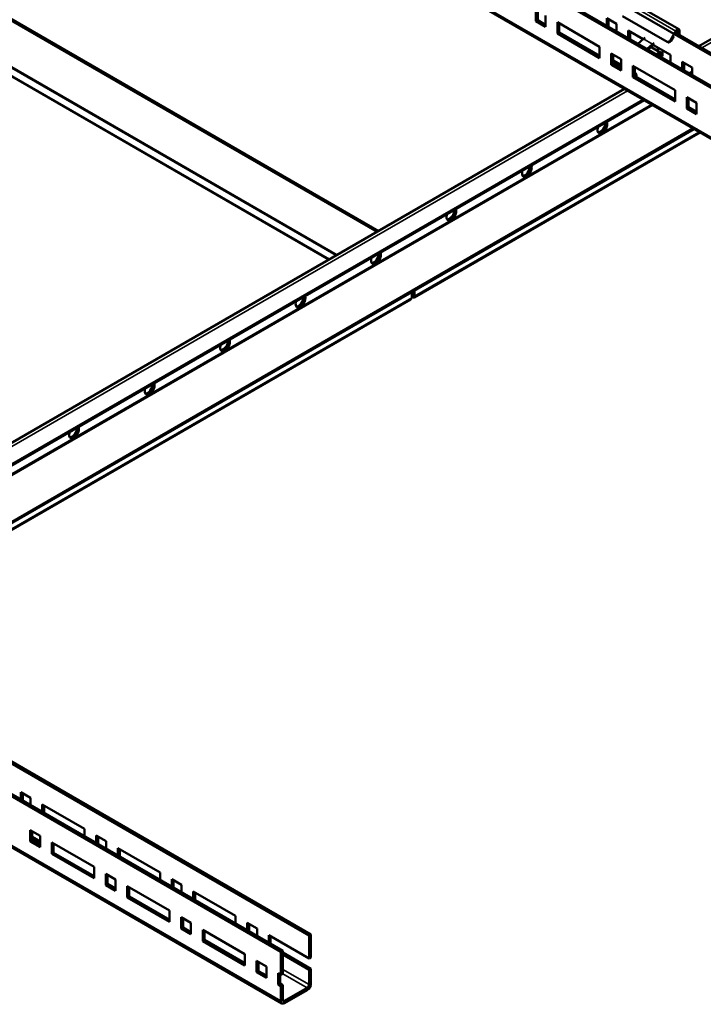
# Model space of a CAD drawing. Units: inches. Extents: x -17565 to 2988, y 128 to 1810.
# Drawn here: x 1807 to 2127, y 811 to 1273 of the extents above; entities that cross this region are included whole.
import ezdxf

# ---------------------------------------------------------------- set-up
doc = ezdxf.new("R2010")
doc.units = ezdxf.units.IN
doc.header["$MEASUREMENT"] = 0
doc.layers.add('Sichtbar (ISO)', color=7, linetype='Continuous', lineweight=50)
doc.layers.add('Sichtbar schmal (ISO)', color=7, linetype='Continuous', lineweight=35)

msp = doc.modelspace()

# ---------------------------------------------------------------- linework, layer by layer
at = {"layer": 'Sichtbar (ISO)'}
for p, q in [((2216.85, 1206.26), (1403.68, 1675.74)), ((1887.73, 1380.97), (2203.59, 1198.6)), ((1888.24, 1381.69), (2204.48, 1199.11)), ((2124.88, 1260.38), (2273.21, 1346.01)), ((2167.78, 1195.41), (1966.84, 1311.42)), ((1974.19, 1173.37), (1791.48, 1278.86)), ((1974.68, 1173.66), (1791.97, 1279.14)), ((1792.69, 1278.87), (1974.8, 1173.72)), ((2092.98, 1281.34), (2115.61, 1268.27)), ((2048.56, 1272.03), (2048.56, 1277.33)), ((2049.44, 1276.82), (2049.44, 1272.54)), ((2053.16, 1274.68), (2053.16, 1269.37)), ((2081.79, 1273.46), (2086.39, 1270.8)), ((2081.79, 1269.94), (2081.79, 1273.46)), ((2110.1, 1262.36), (2089.12, 1274.47)), ((2048.56, 1272.03), (2049.44, 1272.54)), ((2053.16, 1269.37), (2048.56, 1272.03)), ((2049.44, 1272.54), (2053.16, 1270.39)), ((2058.64, 1266.21), (2058.64, 1271.52)), ((2058.64, 1271.52), (2078.44, 1260.09)), ((2059.52, 1271.01), (2059.52, 1266.72)), ((2082.68, 1272.94), (2082.68, 1269.43)), ((2086.39, 1270.8), (2086.39, 1267.29)), ((2058.64, 1266.21), (2059.52, 1266.72)), ((2078.44, 1254.78), (2058.64, 1266.21)), ((2059.52, 1266.72), (2078.44, 1255.8)), ((2091.87, 1264.13), (2091.87, 1267.64)), ((2091.87, 1267.64), (2098.83, 1263.62)), ((2092.75, 1267.13), (2092.75, 1263.62)), ((2092.76, 1267.12), (2092.76, 1263.61)), ((2113.26, 1265.93), (2111.5, 1262.89)), ((2113.26, 1265.07), (2111.88, 1262.67)), ((2114.11, 1267.41), (2113.38, 1266.13)), ((2114.49, 1267.19), (2114.13, 1266.57)), ((2217.74, 1206.77), (2114.13, 1266.58)), ((2115.39, 1265.86), (2115.39, 1267.28)), ((2115.92, 1265.55), (2115.92, 1267.58)), ((2078.44, 1260.09), (2078.44, 1254.78)), ((2096.43, 1261.49), (2099, 1263.78)), ((2100.67, 1259.05), (2103.25, 1261.33)), ((2103.41, 1260.71), (2101.19, 1258.75)), ((2107.17, 1257.26), (2102.93, 1259.71)), ((2103.62, 1260.86), (2111.67, 1256.21)), ((2104.07, 1260.85), (2104.02, 1260.88)), ((2105.74, 1258.09), (2105.74, 1259.63)), ((2110.1, 1262.36), (2110.47, 1262.14)), ((2111.28, 1262.69), (2110.36, 1262.34)), ((2110.73, 1262.13), (2111.65, 1262.48)), ((2083.92, 1256.92), (2088.51, 1254.27)), ((2083.92, 1251.61), (2083.92, 1256.92)), ((2084.8, 1256.41), (2084.8, 1252.12)), ((2107.68, 1255.66), (2106.17, 1256.53)), ((2106.73, 1256.82), (2107.97, 1256.11)), ((2107.97, 1258.35), (2107.97, 1255.82)), ((2111.67, 1256.21), (2111.67, 1252.7)), ((2083.92, 1251.61), (2084.8, 1252.12)), ((2088.51, 1248.96), (2083.92, 1251.61)), ((2084.8, 1252.12), (2088.51, 1249.98)), ((2084.98, 1253.66), (2088.51, 1251.61)), ((2088.51, 1250.59), (2084.98, 1252.63)), ((2088.51, 1254.27), (2088.51, 1248.96)), ((2093.99, 1245.8), (2093.99, 1251.1)), ((2093.99, 1251.1), (2113.79, 1239.67)), ((2094.88, 1250.59), (2094.88, 1246.31)), ((2117.15, 1253.04), (2121.75, 1250.39)), ((2117.15, 1249.53), (2117.15, 1253.04)), ((2118.03, 1252.53), (2118.03, 1249.02)), ((2121.75, 1250.39), (2121.75, 1246.88)), ((2093.99, 1245.8), (2094.88, 1246.31)), ((2113.79, 1234.37), (2093.99, 1245.8)), ((2094.88, 1246.31), (2113.79, 1235.39)), ((2120.83, 1247.41), (2121.75, 1247.94)), ((1673.58, 999.82), (2090.07, 1240.28)), ((2113.79, 1239.67), (2113.79, 1234.37)), ((2119.27, 1236.51), (2123.87, 1233.86)), ((2119.27, 1231.2), (2119.27, 1236.51)), ((1682.79, 994.5), (2099.27, 1234.96)), ((2120.15, 1236), (2120.15, 1231.71)), ((2123.87, 1233.86), (2123.87, 1228.55)), ((2119.27, 1231.2), (2120.15, 1231.71)), ((2123.87, 1228.55), (2119.27, 1231.2)), ((2120.15, 1231.71), (2123.87, 1229.57)), ((1706.22, 980.97), (2122.71, 1221.43)), ((2125.38, 1219.89), (1991.5, 1142.59)), ((1990.4, 1145.05), (1990.4, 1142.43)), ((1990.66, 1143.43), (1990.66, 1145.19)), ((1991.15, 1143.43), (1991.15, 1145.48)), ((1991.65, 1143.15), (1991.65, 1145.76)), ((1989.82, 1141.62), (1779.27, 1020.06)), ((1990.66, 1143.2), (1990.4, 1142.76)), ((1990.66, 1143.2), (1990.66, 1143.43)), ((1990.9, 1143.29), (1990.9, 1142.72)), ((1991.15, 1143.2), (1991.15, 1143.43)), ((1991.5, 1142.59), (1991.15, 1143.2)), ((1436.57, 1120.33), (1929.07, 835.98)), ((1436.96, 1121.12), (1929.95, 836.49)), ((1929.59, 811.81), (1514.18, 1051.65)), ((1943.21, 844.15), (1662.84, 1006.02)), ((1942.33, 843.64), (1661.77, 1005.62)), ((1807.27, 907.32), (1807.27, 910.83)), ((1807.27, 910.83), (1811.86, 908.18)), ((1808.15, 910.32), (1808.15, 906.81)), ((1811.86, 908.18), (1811.86, 904.67)), ((1817.34, 901.51), (1817.34, 905.02)), ((1817.34, 905.02), (1837.14, 893.59)), ((1818.23, 904.51), (1818.23, 900.99)), ((1811.69, 892.97), (1816.28, 890.32)), ((1811.69, 887.67), (1811.69, 892.97)), ((1812.57, 892.46), (1812.57, 888.18)), ((1837.14, 893.59), (1837.14, 890.07)), ((1811.69, 887.67), (1812.57, 888.18)), ((1816.28, 885.01), (1811.69, 887.67)), ((1812.57, 889.81), (1816.28, 887.67)), ((1816.28, 886.64), (1812.57, 888.79)), ((1812.57, 888.18), (1816.28, 886.03)), ((1816.28, 890.32), (1816.28, 885.01)), ((1821.76, 887.16), (1841.56, 875.72)), ((1821.76, 881.85), (1821.76, 887.16)), ((1822.65, 886.64), (1822.65, 882.36)), ((1842.62, 886.91), (1842.62, 890.42)), ((1842.62, 890.42), (1847.22, 887.77)), ((1843.51, 889.91), (1843.51, 886.4)), ((1847.22, 887.77), (1847.22, 884.26)), ((1821.76, 881.85), (1822.65, 882.36)), ((1841.56, 870.42), (1821.76, 881.85)), ((1822.65, 882.36), (1841.56, 871.44)), ((1852.7, 881.09), (1852.7, 884.6)), ((1852.7, 884.6), (1872.5, 873.17)), ((1853.58, 884.09), (1853.58, 880.58)), ((1841.56, 875.72), (1841.56, 870.42)), ((1847.04, 872.56), (1851.64, 869.91)), ((1847.04, 867.25), (1847.04, 872.56)), ((1847.93, 872.05), (1847.93, 867.76)), ((1872.5, 873.17), (1872.5, 869.66)), ((1847.04, 867.25), (1847.93, 867.76)), ((1847.93, 867.76), (1851.64, 865.62)), ((1851.64, 869.91), (1851.64, 864.6)), ((1877.98, 866.5), (1877.98, 870.01)), ((1877.98, 870.01), (1882.58, 867.36)), ((1878.86, 869.5), (1878.86, 865.99)), ((1851.64, 864.6), (1847.04, 867.25)), ((1857.12, 866.74), (1876.92, 855.31)), ((1857.12, 861.44), (1857.12, 866.74)), ((1858, 866.23), (1858, 861.95)), ((1882.58, 867.36), (1882.58, 863.84)), ((1888.06, 860.68), (1888.06, 864.19)), ((1888.06, 864.19), (1907.85, 852.76)), ((1888.94, 863.68), (1888.94, 860.17)), ((1857.12, 861.44), (1858, 861.95)), ((1876.92, 850), (1857.12, 861.44)), ((1858, 861.95), (1876.92, 851.03)), ((1876.92, 855.31), (1876.92, 850)), ((1882.4, 852.15), (1886.99, 849.49)), ((1882.4, 846.84), (1882.4, 852.15)), ((1883.28, 851.64), (1883.28, 847.35)), ((1886.99, 849.49), (1886.99, 844.19)), ((1907.85, 852.76), (1907.85, 849.25)), ((1913.33, 846.09), (1913.33, 849.6)), ((1913.33, 849.6), (1917.93, 846.94)), ((1914.22, 849.09), (1914.22, 845.58)), ((1882.4, 846.84), (1883.28, 847.35)), ((1886.99, 844.19), (1882.4, 846.84)), ((1883.28, 847.35), (1886.99, 845.21)), ((1892.48, 846.33), (1912.27, 834.9)), ((1892.48, 841.02), (1892.48, 846.33)), ((1893.36, 845.82), (1893.36, 841.53)), ((1917.93, 846.94), (1917.93, 843.43)), ((1892.48, 841.02), (1893.36, 841.53)), ((1912.27, 829.59), (1892.48, 841.02)), ((1893.36, 841.53), (1912.27, 830.61)), ((1923.41, 840.27), (1923.41, 843.78)), ((1923.41, 843.78), (1942.33, 832.86)), ((1924.29, 843.27), (1924.29, 839.76)), ((1942.33, 843.64), (1943.21, 844.15)), ((1942.33, 832.86), (1942.33, 843.64)), ((1943.21, 833.37), (1943.21, 844.15)), ((1929.95, 836.49), (1929.07, 835.98)), ((1929.07, 835.98), (1929.07, 825.2)), ((1929.95, 825.71), (1929.95, 836.49)), ((1929.95, 835.72), (1943.21, 828.06)), ((1912.27, 834.9), (1912.27, 829.59)), ((1917.75, 831.74), (1922.35, 829.08)), ((1917.75, 826.43), (1917.75, 831.74)), ((1918.64, 831.23), (1918.64, 826.94)), ((1942.33, 827.55), (1929.95, 834.7)), ((1942.33, 832.86), (1943.21, 833.37)), ((1917.75, 826.43), (1918.64, 826.94)), ((1922.35, 823.77), (1917.75, 826.43)), ((1918.64, 826.94), (1922.35, 824.8)), ((1922.35, 829.08), (1922.35, 823.77)), ((1927.83, 820.61), (1927.83, 825.92)), ((1927.83, 825.92), (1929.07, 825.2)), ((1943.21, 828.06), (1942.33, 827.55)), ((1942.33, 820.61), (1942.33, 827.55)), ((1943.21, 821.12), (1943.21, 828.06)), ((1928.71, 825.41), (1928.71, 821.12)), ((1929.07, 825.2), (1929.95, 825.71)), ((1927.83, 820.61), (1928.71, 821.12)), ((1929.07, 819.9), (1927.83, 820.61)), ((1928.71, 821.12), (1929.95, 820.41)), ((1929.95, 820.41), (1929.07, 819.9)), ((1929.07, 819.9), (1929.07, 812.96)), ((1929.95, 813.47), (1929.95, 820.41)), ((1930.84, 812.96), (1941.44, 819.08)), ((1930.84, 811.94), (1941.44, 818.06))]:
    msp.add_line(p, q, dxfattribs=at)
for centre, major_axis, ratio, start_param, end_param in [((2099.33, 1262.55), (0.9, 1.56), 0.57735, 0.387029, 1.047198), ((2114.86, 1266.97), (0.75, 1.3), 0.57735, 5.497787, 7.853982), ((2114.86, 1266.97), (0.375, 0.65), 0.57735, 5.497787, 7.853982), ((2101.6, 1257.42), (1.32, 2.29), 0.57735, 0, 0.333543), ((2103.57, 1260.1), (0.9, 1.56), 0.57735, 0.387029, 1.047198), ((2103.57, 1260.1), (0.45, 0.779), 0.57735, 0, 1.047198), ((2110.3, 1262.7), (-0.2, -0.346), 0.816497, 0, 0.785398), ((2110.67, 1262.49), (-0.2, -0.346), 0.816497, 0, 0.785398), ((2111.22, 1263.05), (-0.2, -0.346), 0.816497, 0.785398, 1.570796), ((2111.6, 1262.84), (0.2, 0.346), 0.816497, 3.926991, 4.712389), ((2105.84, 1254.97), (1.33, 2.29), 0.57735, 5.597231, 7.488898), ((2105.84, 1254.97), (-0.87, -1.52), 0.57735, 3.587298, 4.141189), ((2107.68, 1255.99), (0.2, -0.346), 0.57735, 5.497787, 7.068583), ((2082.86, 1252.43), (3, 0), 0.57735, 0.785398, 0.865603), ((2082.86, 1251.41), (-3, 0), 0.57735, 3.926991, 4.007195), ((2092.75, 1246.72), (3, 0), 0.57735, 5.837624, 7.068583), ((2092.75, 1245.69), (3, 0), 0.57735, 0.299066, 0.785398), ((2079.72, 1222.42), (1.62, 2.81), 0.57735, 1.866224, 5.987758), ((2078.8, 1222.95), (-1.62, -2.81), 0.57735, 0.286757, 2.426853), ((2079.22, 1222.71), (-1.63, -2.81), 0.57735, 0.152895, 2.614265), ((2079.29, 1222.67), (-1.62, -2.81), 0.57735, 0.130916, 2.646228), ((2044.36, 1202.01), (1.62, 2.81), 0.57735, 1.866224, 5.987758), ((2043.87, 1202.29), (-1.63, -2.81), 0.57735, 0.152895, 2.614265), ((2043.94, 1202.25), (-1.62, -2.81), 0.57735, 0.130916, 2.646228), ((2043.44, 1202.54), (-1.62, -2.81), 0.57735, 0.286757, 2.426853), ((2009.01, 1181.6), (1.62, 2.81), 0.57735, 1.866224, 5.987758), ((2008.09, 1182.13), (-1.62, -2.81), 0.57735, 0.286757, 2.426853), ((2008.51, 1181.88), (-1.63, -2.81), 0.57735, 0.152895, 2.614265), ((2008.58, 1181.84), (-1.62, -2.81), 0.57735, 0.130916, 2.646228), ((1973.65, 1161.18), (1.62, 2.81), 0.57735, 1.866224, 5.987758), ((1972.73, 1161.71), (-1.62, -2.81), 0.57735, 0.286757, 2.426853), ((1973.16, 1161.47), (-1.63, -2.81), 0.57735, 0.152895, 2.614265), ((1973.23, 1161.43), (-1.62, -2.81), 0.57735, 0.130916, 2.646228), ((1938.3, 1140.77), (1.62, 2.81), 0.57735, 1.866224, 5.987758), ((1937.38, 1141.3), (-1.62, -2.81), 0.57735, 0.286757, 2.426853), ((1937.8, 1141.06), (-1.63, -2.81), 0.57735, 0.152895, 2.614265), ((1937.87, 1141.02), (-1.62, -2.81), 0.57735, 0.130916, 2.646228), ((1902.94, 1120.36), (1.62, 2.81), 0.57735, 1.866224, 5.987758), ((1902.02, 1120.89), (-1.62, -2.81), 0.57735, 0.286757, 2.426853), ((1902.45, 1120.64), (-1.63, -2.81), 0.57735, 0.152895, 2.614265), ((1902.52, 1120.6), (-1.62, -2.81), 0.57735, 0.130916, 2.646228), ((1867.58, 1099.95), (1.62, 2.81), 0.57735, 1.866224, 5.987758), ((1866.67, 1100.48), (-1.62, -2.81), 0.57735, 0.286757, 2.426853), ((1867.09, 1100.23), (-1.63, -2.81), 0.57735, 0.152895, 2.614265), ((1867.16, 1100.19), (-1.62, -2.81), 0.57735, 0.130916, 2.646228), ((1832.23, 1079.53), (1.62, 2.81), 0.57735, 1.866224, 5.987758), ((1831.31, 1080.06), (-1.62, -2.81), 0.57735, 0.286757, 2.426853), ((1831.73, 1079.82), (-1.63, -2.81), 0.57735, 0.152895, 2.614265), ((1831.81, 1079.78), (-1.62, -2.81), 0.57735, 0.130916, 2.646228), ((1941.44, 820.1), (1.25, 2.17), 0.57735, 3.926991, 5.497787), ((1941.44, 820.1), (0.62, 1.08), 0.57735, 3.926991, 5.497787), ((1930.84, 813.98), (-1.25, -2.17), 0.57735, 5.497787, 7.068583), ((1930.84, 813.98), (-0.63, -1.08), 0.57735, 5.497787, 7.068583)]:
    msp.add_ellipse(centre, major_axis=major_axis, ratio=ratio, start_param=start_param, end_param=end_param, dxfattribs=at)
for points in [[(1990.4, 1142.43), (1990.31, 1142.08), (1990.1, 1141.78), (1989.82, 1141.62)], [(1990.4, 1142.55), (1990.55, 1142.53), (1990.72, 1142.58), (1990.9, 1142.72)], [(1990.9, 1143.29), (1990.81, 1143.2), (1990.71, 1143.16), (1990.66, 1143.2)], [(1990.9, 1143.29), (1991, 1143.2), (1991.09, 1143.16), (1991.15, 1143.2)], [(1990.9, 1142.72), (1991.13, 1142.55), (1991.35, 1142.5), (1991.5, 1142.59)], [(1991.5, 1142.59), (1991.59, 1142.64), (1991.65, 1142.85), (1991.65, 1143.15)]]:
    msp.add_open_spline(points, degree=3, dxfattribs=at)
at = {"layer": 'Sichtbar schmal (ISO)'}
for p, q in [((2274.39, 1344.98), (2126.37, 1259.52)), ((1966.69, 1312.36), (2167.78, 1196.26)), ((2114.11, 1267.41), (2091.48, 1280.47)), ((1778.78, 1264.62), (1955.5, 1162.59)), ((2114.49, 1267.19), (2114.11, 1267.41)), ((2115.39, 1267.28), (2114.86, 1267.58)), ((2115.92, 1267.58), (2115.39, 1267.28)), ((1951.43, 1160.23), (1778.77, 1259.92)), ((1955.01, 1162.3), (1778.92, 1263.96)), ((1778.92, 1260.4), (1951.93, 1160.52)), ((2103.25, 1261.33), (2099, 1263.78)), ((2110.73, 1262.13), (2110.36, 1262.34)), ((2111.28, 1262.69), (2111.65, 1262.48)), ((2111.88, 1262.67), (2111.5, 1262.89)), ((2107.97, 1256.36), (2107.67, 1256.53)), ((2107.97, 1255.82), (2107.68, 1255.66)), ((2084.98, 1252.63), (2084.98, 1253.66)), ((2121.75, 1248.59), (2120.27, 1247.73)), ((2091.55, 1239.42), (1675.07, 998.96)), ((2098.71, 1235.29), (1682.22, 994.83)), ((2102.7, 1232.98), (1686.21, 992.52)), ((2103.33, 1232.62), (1686.84, 992.16)), ((2121.98, 1221.85), (1705.49, 981.39)), ((1991.65, 1143.15), (2124.97, 1220.12)), ((2078.96, 1219.85), (2079.63, 1220.24)), ((2043.6, 1199.43), (2044.27, 1199.82)), ((2008.25, 1179.02), (2008.92, 1179.41)), ((1972.89, 1158.61), (1973.56, 1159)), ((1779.27, 1020.53), (1990.4, 1142.43)), ((1990.66, 1143.43), (1990.4, 1143.29)), ((1990.66, 1143.43), (1990.9, 1143.29)), ((1990.9, 1143.29), (1991.15, 1143.43)), ((1991.15, 1143.43), (1991.65, 1143.15)), ((1937.53, 1138.2), (1938.21, 1138.59)), ((1902.18, 1117.78), (1902.85, 1118.17)), ((1866.82, 1097.37), (1867.5, 1097.76)), ((1831.47, 1076.96), (1832.14, 1077.35)), ((1514.18, 1052.49), (1929.07, 812.96)), ((1929.95, 827.76), (1942.33, 820.61)), ((1941.44, 819.08), (1929.95, 825.71)), ((1941.44, 818.06), (1941.44, 819.08)), ((1942.33, 820.61), (1943.21, 821.12)), ((1929.07, 812.96), (1929.95, 813.47)), ((1929.95, 813.47), (1930.84, 812.96)), ((1930.84, 812.96), (1930.84, 811.94))]:
    msp.add_line(p, q, dxfattribs=at)

doc.saveas('drawing.dxf')
